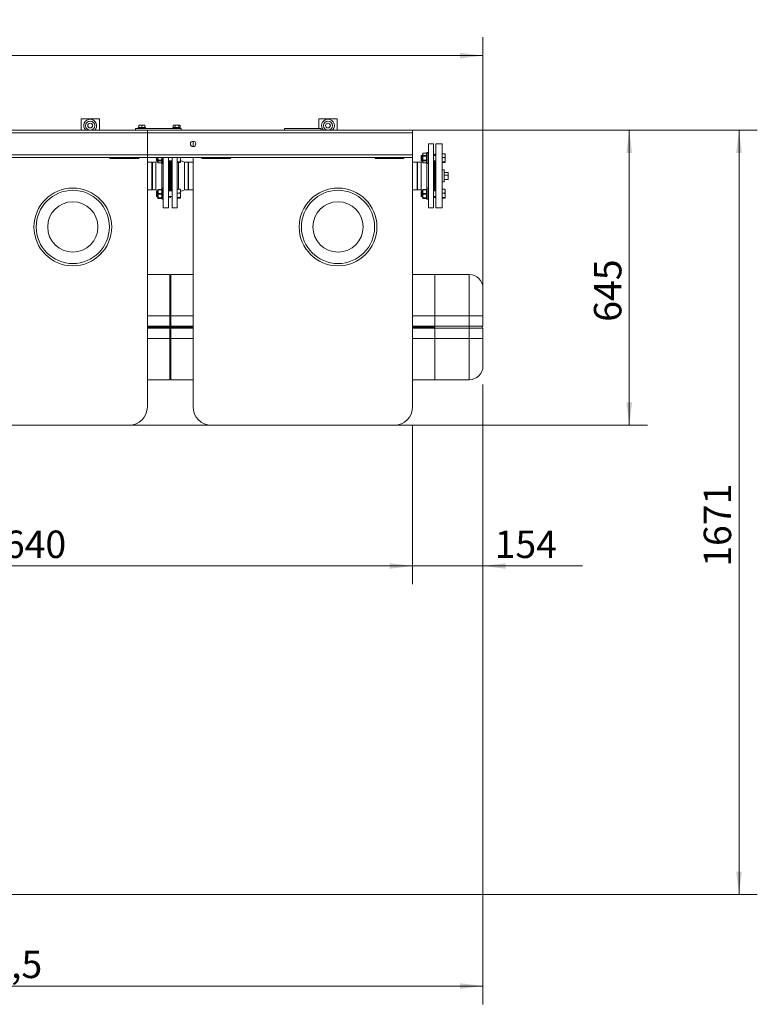
# Model space of a CAD drawing. Units: millimetres. Extents: x 30 to 360, y 31 to 258.
# Drawn here: x 129 to 210, y 31 to 139 of the extents above; entities that cross this region are included whole.
import ezdxf

# ---------------------------------------------------------------- set-up
doc = ezdxf.new("R2010")
doc.units = ezdxf.units.MM
doc.styles.add('SLDTEXTSTYLE2', font='TXT', dxfattribs={"width": 0.605})
doc.dimstyles.new('SLDDIMSTYLE0', dxfattribs={"dimtxt": 3, "dimasz": 2.5, "dimexe": 0, "dimexo": 0.0625, "dimgap": 0.75, "dimtad": 1, "dimlfac": 20, "dimrnd": 1e-09, "dimzin": 12, "dimdsep": 46, "dimtxsty": 'SLDTEXTSTYLE2', "dimsah": 1, "dimcen": 0.09, "dimadec": 0, "dimazin": 3, "dimtfac": 1, "dimtofl": 0, "dimtmove": 0, "dimatfit": 3, "dimfxl": 1, "dimfrac": 2, "dimtolj": 1, "dimtzin": 12, "dimarcsym": 0})
doc.dimstyles.new('SLDDIMSTYLE1', dxfattribs={"dimtxt": 3, "dimasz": 2.5, "dimexe": 0, "dimexo": 0.0625, "dimgap": 0.75, "dimtad": 1, "dimlfac": 20, "dimrnd": 1e-09, "dimzin": 12, "dimdsep": 46, "dimtxsty": 'SLDTEXTSTYLE2', "dimsah": 1, "dimcen": 0.09, "dimadec": 0, "dimazin": 3, "dimtfac": 1, "dimtmove": 0, "dimatfit": 0, "dimfxl": 1, "dimfrac": 2, "dimtolj": 1, "dimtzin": 12, "dimarcsym": 0})
doc.dimstyles.new('SLDDIMSTYLE2', dxfattribs={"dimtxt": 3, "dimasz": 2.5, "dimexe": 0, "dimexo": 0.0625, "dimgap": 0.75, "dimtad": 1, "dimdec": 1, "dimlfac": 20, "dimrnd": 1e-09, "dimzin": 12, "dimdsep": 46, "dimtxsty": 'SLDTEXTSTYLE2', "dimsah": 1, "dimcen": 0.09, "dimadec": 0, "dimazin": 3, "dimtfac": 1, "dimtofl": 0, "dimtmove": 0, "dimatfit": 3, "dimfxl": 1, "dimfrac": 2, "dimtolj": 1, "dimtzin": 12, "dimarcsym": 0})
doc.dimstyles.new('SLDDIMSTYLE4', dxfattribs={"dimtxt": 3, "dimasz": 2.5, "dimexe": 0, "dimexo": 0.0625, "dimgap": 0.75, "dimtad": 1, "dimdec": 0, "dimlfac": 20, "dimrnd": 1e-09, "dimzin": 12, "dimdsep": 46, "dimtxsty": 'SLDTEXTSTYLE2', "dimsah": 1, "dimcen": 0.09, "dimadec": 0, "dimazin": 3, "dimtfac": 1, "dimtofl": 0, "dimtmove": 0, "dimatfit": 3, "dimfxl": 1, "dimfrac": 2, "dimtolj": 1, "dimtzin": 12, "dimarcsym": 0})

# ---------------------------------------------------------------- blocks, each defined once
blk = doc.blocks.new('_D_10')
at = {"color": 7, "linetype": 'Continuous', "lineweight": 0}
for p, q in [((145.29, 126.51), (197.99, 126.51)), ((195.99, 126.51), (195.99, 94.26)), ((114.29, 94.26), (197.99, 94.26))]:
    blk.add_line(p, q, dxfattribs=at)
for points in [[(195.99, 126.51), (195.68, 124.01), (196.3, 124.01)], [(195.99, 94.26), (196.3, 96.76), (195.68, 96.76)]]:
    blk.add_solid(points, dxfattribs=at)
at = {"color": 7, "linetype": 'Continuous', "lineweight": 0, "insert": (192.13, 105.57, -36.19), "char_height": 3, "attachment_point": 1, "rotation": 90, "style": 'SLDTEXTSTYLE2'}
blk.add_mtext('645', dxfattribs=at)
blk = doc.blocks.new('_D_11')
at = {"color": 7, "linetype": 'Continuous', "lineweight": 0}
for p, q in [((179.99, 98.73), (179.99, 30.97)), ((73.97, 41.08), (73.97, 30.97)), ((73.97, 32.97), (179.99, 32.97))]:
    blk.add_line(p, q, dxfattribs=at)
for points in [[(73.97, 32.97), (76.47, 32.66), (76.47, 33.28)], [(179.99, 32.97), (177.49, 33.28), (177.49, 32.66)]]:
    blk.add_solid(points, dxfattribs=at)
at = {"color": 7, "linetype": 'Continuous', "lineweight": 0, "insert": (119.3, 36.84, -36.19), "char_height": 3, "attachment_point": 1, "style": 'SLDTEXTSTYLE2'}
blk.add_mtext('2120,5', dxfattribs=at)
blk = doc.blocks.new('_D_12')
at = {"color": 7, "linetype": 'Continuous', "lineweight": 0}
for p, q in [((57.34, 119.81), (57.34, 136.66)), ((179.99, 105.73), (179.99, 136.66)), ((179.99, 134.66), (57.34, 134.66))]:
    blk.add_line(p, q, dxfattribs=at)
for points in [[(57.34, 134.66), (59.84, 134.35), (59.84, 134.97)], [(179.99, 134.66), (177.49, 134.97), (177.49, 134.35)]]:
    blk.add_solid(points, dxfattribs=at)
at = {"color": 7, "linetype": 'Continuous', "lineweight": 0, "insert": (112.71, 138.53, -36.19), "char_height": 3, "attachment_point": 1, "style": 'SLDTEXTSTYLE2'}
blk.add_mtext('2453', dxfattribs=at)
blk = doc.blocks.new('_D_13')
at = {"color": 7, "linetype": 'Continuous', "lineweight": 0}
for p, q in [((90.29, 94.26), (90.29, 76.88)), ((172.29, 94.26), (172.29, 76.88)), ((90.29, 78.88), (172.29, 78.88))]:
    blk.add_line(p, q, dxfattribs=at)
for points in [[(90.29, 78.88), (92.79, 78.57), (92.79, 79.19)], [(172.29, 78.88), (169.79, 79.19), (169.79, 78.57)]]:
    blk.add_solid(points, dxfattribs=at)
at = {"color": 7, "linetype": 'Continuous', "lineweight": 0, "insert": (125.33, 82.75, -36.19), "char_height": 3, "attachment_point": 1, "style": 'SLDTEXTSTYLE2'}
blk.add_mtext('1640', dxfattribs=at)
blk = doc.blocks.new('_D_14')
at = {"color": 7, "linetype": 'Continuous', "lineweight": 0}
for p, q in [((179.99, 98.73), (179.99, 76.88)), ((172.29, 94.26), (172.29, 76.88)), ((172.29, 78.88), (167.29, 78.88)), ((179.99, 78.88), (172.29, 78.88)), ((179.99, 78.88), (190.89, 78.88))]:
    blk.add_line(p, q, dxfattribs=at)
for points in [[(172.29, 78.88), (169.79, 79.19), (169.79, 78.57)], [(179.99, 78.88), (182.49, 78.57), (182.49, 79.19)]]:
    blk.add_solid(points, dxfattribs=at)
at = {"color": 7, "linetype": 'Continuous', "lineweight": 0, "insert": (181.27, 82.75, -36.19), "char_height": 3, "attachment_point": 1, "style": 'SLDTEXTSTYLE2'}
blk.add_mtext('154', dxfattribs=at)
blk = doc.blocks.new('_D_15')
at = {"color": 7, "linetype": 'Continuous', "lineweight": 0}
for p, q in [((145.29, 126.51), (209.99, 126.51)), ((207.99, 126.51), (207.99, 42.98)), ((79.22, 42.98), (209.99, 42.98))]:
    blk.add_line(p, q, dxfattribs=at)
for points in [[(207.99, 126.51), (207.68, 124.01), (208.3, 124.01)], [(207.99, 42.98), (208.3, 45.48), (207.68, 45.48)]]:
    blk.add_solid(points, dxfattribs=at)
at = {"color": 7, "linetype": 'Continuous', "lineweight": 0, "insert": (204.13, 78.79, -36.19), "char_height": 3, "attachment_point": 1, "rotation": 90, "style": 'SLDTEXTSTYLE2'}
blk.add_mtext('1671', dxfattribs=at)

msp = doc.modelspace()

# ---------------------------------------------------------------- linework, layer by layer
at = {"color": 7, "linetype": 'Continuous', "lineweight": 15}
for p, q in [((136.04281, 127.75937), (136.04281, 126.50937)), ((138.04281, 127.75937), (136.04281, 127.75937)), ((138.04281, 126.50937), (138.04281, 127.75937)), ((142.36781, 127.02534), (142.53031, 127.05437)), ((142.36781, 127.05437), (142.53031, 127.05437)), ((142.36781, 126.81937), (142.36781, 127.02534)), ((142.85531, 127.05437), (142.53031, 127.05437)), ((142.69281, 127.02534), (142.85531, 127.05437)), ((142.69281, 126.81937), (142.69281, 127.02534)), ((143.01781, 127.05437), (142.85531, 127.05437)), ((143.01781, 126.81937), (143.01781, 127.02534)), ((146.12112, 127.02534), (146.23646, 127.05437)), ((146.14291, 127.03646), (146.12112, 127.02534)), ((146.12112, 126.81937), (146.12112, 127.02534)), ((146.16781, 127.05437), (146.14211, 127.03954)), ((146.16781, 127.05437), (146.23646, 127.05437)), ((146.53765, 127.05437), (146.23646, 127.05437)), ((146.35181, 127.02534), (146.53765, 127.05437)), ((146.35181, 126.81937), (146.35181, 127.02534)), ((146.79399, 127.05437), (146.53765, 127.05437)), ((146.7235, 126.81937), (146.7235, 127.02534)), ((146.81781, 127.05437), (146.79399, 127.05437)), ((146.8435, 127.03954), (146.81781, 127.05437)), ((146.86449, 126.81937), (146.86449, 127.02534)), ((162.04281, 127.75937), (162.04281, 126.70937)), ((164.04281, 127.75937), (162.04281, 127.75937)), ((164.04281, 126.50937), (164.04281, 127.75937)), ((90.29281, 126.50937), (141.99281, 126.50937)), ((90.29281, 126.20937), (143.29281, 126.20937)), ((146.99281, 126.70937), (141.99281, 126.70937)), ((141.99281, 126.50937), (141.99281, 126.70937)), ((146.99281, 126.50937), (141.99281, 126.50937)), ((142.29281, 126.78937), (142.29281, 126.70937)), ((142.29281, 126.78937), (143.09281, 126.78937)), ((142.36781, 126.81937), (142.36781, 126.78937)), ((142.53031, 126.81937), (142.36781, 126.81937)), ((142.69281, 126.81937), (142.53031, 126.81937)), ((142.85531, 126.81937), (142.69281, 126.81937)), ((143.01781, 126.81937), (142.85531, 126.81937)), ((143.01781, 126.78937), (143.01781, 126.81937)), ((143.09281, 126.70937), (143.09281, 126.78937)), ((143.29281, 126.20937), (143.29281, 126.50937)), ((143.29281, 123.80937), (143.29281, 126.20937)), ((143.29281, 126.20937), (172.29281, 126.20937)), ((146.09281, 126.78937), (146.09281, 126.70937)), ((146.09281, 126.78937), (146.89281, 126.78937)), ((146.23646, 126.81937), (146.12112, 126.81937)), ((146.16781, 126.81937), (146.16781, 126.78937)), ((146.35181, 126.81937), (146.23646, 126.81937)), ((146.53765, 126.81937), (146.35181, 126.81937)), ((146.7235, 126.81937), (146.53765, 126.81937)), ((146.79399, 126.81937), (146.7235, 126.81937)), ((146.86449, 126.81937), (146.79399, 126.81937)), ((146.81781, 126.78937), (146.81781, 126.81937)), ((146.89281, 126.70937), (146.89281, 126.78937)), ((146.99281, 126.50937), (146.99281, 126.70937)), ((146.99281, 126.50937), (158.29281, 126.50937)), ((158.29281, 126.70937), (158.29281, 126.50937)), ((158.29281, 126.70937), (162.29281, 126.70937)), ((158.29281, 126.50937), (162.29281, 126.50937)), ((162.29281, 126.70937), (162.29281, 126.50937)), ((162.29281, 126.50937), (172.29281, 126.50937)), ((172.29281, 126.20937), (172.29281, 126.50937)), ((172.29281, 123.80937), (172.29281, 126.20937)), ((148.29281, 125.30937), (148.29281, 124.70937)), ((174.58781, 125.00937), (174.03781, 125.00937)), ((174.03781, 125.00937), (174.03781, 118.00937)), ((174.58781, 125.00937), (174.58781, 118.00937)), ((175.53781, 125.00937), (174.83781, 125.00937)), ((174.83781, 118.00937), (174.83781, 125.00937)), ((175.53781, 118.00937), (175.53781, 125.00937)), ((90.29281, 123.80937), (143.29281, 123.80937)), ((143.29281, 123.50937), (143.29281, 123.80937)), ((143.29281, 123.80937), (172.29281, 123.80937)), ((172.29281, 123.50937), (172.29281, 123.80937)), ((173.28601, 123.75391), (173.23781, 123.70571)), ((173.36281, 123.75391), (173.28601, 123.75391)), ((173.28601, 123.75391), (173.28601, 123.33936)), ((173.43642, 123.98141), (173.36281, 123.85391)), ((173.36281, 123.05391), (173.36281, 123.85391)), ((173.78919, 123.98141), (173.43642, 123.98141)), ((173.43642, 123.98141), (173.43642, 123.97998)), ((173.78919, 123.97998), (173.43642, 123.97998)), ((173.86281, 123.85391), (173.78919, 123.98141)), ((173.78919, 123.97998), (173.78919, 123.98141)), ((173.98781, 124.05391), (173.86281, 124.05391)), ((173.86281, 124.05391), (173.86281, 122.85391)), ((173.98781, 124.05391), (173.98781, 122.85391)), ((174.03781, 123.75391), (173.98781, 123.75391)), ((174.83781, 123.75391), (174.58781, 123.75391)), ((174.68781, 123.75937), (174.63781, 123.75937)), ((174.78781, 123.88437), (174.68781, 123.88437)), ((174.68781, 123.88437), (174.68781, 123.75391)), ((174.78781, 123.88437), (174.78781, 123.75391)), ((175.53781, 123.93415), (175.82261, 123.93415)), ((175.86281, 123.72818), (175.86281, 123.90391)), ((90.29281, 123.50937), (143.29281, 123.50937)), ((139.19281, 123.40937), (139.19281, 123.50937)), ((139.19281, 123.40937), (139.54281, 123.40937)), ((139.54281, 123.40937), (139.54281, 123.50937)), ((139.54281, 123.40937), (141.99281, 123.40937)), ((141.99281, 123.40937), (141.99281, 123.50937)), ((141.99281, 123.40937), (142.34281, 123.40937)), ((142.34281, 123.40937), (142.34281, 123.50937)), ((143.29281, 123.50937), (172.29281, 123.50937)), ((143.29281, 123.50937), (143.29281, 96.25937)), ((143.78781, 123.01687), (143.29281, 123.01687)), ((143.78781, 120.00187), (143.78781, 123.01687)), ((144.23781, 123.01687), (143.83781, 123.01687)), ((143.83781, 123.01687), (143.83781, 120.00187)), ((144.41281, 123.09726), (144.23781, 123.01687)), ((144.23781, 123.01687), (144.23781, 120.00187)), ((144.28781, 123.50937), (144.28781, 123.35776)), ((144.28781, 123.35776), (144.28781, 123.20211)), ((144.28781, 123.20211), (144.33601, 123.15391)), ((144.33601, 123.50937), (144.33601, 123.33936)), ((144.33601, 123.33936), (144.33601, 123.15391)), ((144.33601, 123.15391), (144.41281, 123.15391)), ((144.41281, 123.05391), (144.41281, 123.50937)), ((144.41281, 123.05391), (144.48642, 122.92641)), ((144.48642, 123.2245), (144.48642, 123.15726)), ((144.48642, 123.2245), (144.83919, 123.2245)), ((144.83919, 123.15726), (144.48642, 123.15726)), ((144.48642, 122.92784), (144.48642, 122.92641)), ((144.48642, 122.92784), (144.83919, 122.92784)), ((144.48642, 122.92641), (144.83919, 122.92641)), ((144.83919, 123.15726), (144.83919, 123.2245)), ((144.83919, 122.92641), (144.91281, 123.05391)), ((144.83919, 122.92641), (144.83919, 122.92784)), ((144.91281, 123.50937), (144.91281, 122.85391)), ((144.91281, 122.85391), (145.03781, 122.85391)), ((145.03781, 123.50937), (145.03781, 118.00937)), ((145.58781, 123.50937), (145.58781, 118.00937)), ((145.58781, 123.15391), (145.98781, 123.15391)), ((145.73781, 123.15391), (145.73781, 119.86483)), ((145.83781, 123.15391), (145.83781, 119.86483)), ((145.98781, 118.00937), (145.98781, 123.50937)), ((146.53781, 118.00937), (146.53781, 123.50937)), ((146.53781, 123.04196), (146.87261, 123.04196)), ((146.53781, 122.97367), (146.87261, 122.97367)), ((146.91281, 123.28208), (146.91281, 123.50937)), ((146.91281, 123.28208), (146.91281, 123.00782)), ((147.33781, 123.01687), (146.91281, 123.2121)), ((147.73781, 123.01687), (147.33781, 123.01687)), ((147.33781, 120.00187), (147.33781, 123.01687)), ((147.73781, 120.00187), (147.73781, 123.01687)), ((148.29281, 123.01687), (147.78781, 123.01687)), ((147.78781, 123.01687), (147.78781, 121.50937)), ((148.29281, 123.50937), (148.29281, 96.25937)), ((149.24281, 123.40937), (149.24281, 123.50937)), ((149.24281, 123.40937), (149.59281, 123.40937)), ((149.59281, 123.40937), (149.59281, 123.50937)), ((149.59281, 123.40937), (152.04281, 123.40937)), ((152.04281, 123.40937), (152.04281, 123.50937)), ((152.04281, 123.40937), (152.39281, 123.40937)), ((152.39281, 123.40937), (152.39281, 123.50937)), ((168.19281, 123.40937), (168.19281, 123.50937)), ((168.19281, 123.40937), (168.54281, 123.40937)), ((168.54281, 123.40937), (168.54281, 123.50937)), ((168.54281, 123.40937), (170.99281, 123.40937)), ((170.99281, 123.40937), (170.99281, 123.50937)), ((170.99281, 123.40937), (171.34281, 123.40937)), ((171.34281, 123.40937), (171.34281, 123.50937)), ((172.29281, 123.50937), (172.29281, 96.25937)), ((172.78781, 123.01687), (172.29281, 123.01687)), ((172.78781, 123.01687), (172.78781, 121.50937)), ((173.23781, 123.01687), (172.83781, 123.01687)), ((172.83781, 123.01687), (172.83781, 120.00187)), ((173.23781, 123.70571), (173.23781, 123.35776)), ((173.23781, 123.35776), (173.23781, 123.20211)), ((173.23781, 123.20211), (173.28601, 123.15391)), ((173.36281, 123.07429), (173.23781, 123.01687)), ((173.23781, 123.01687), (173.23781, 120.00187)), ((173.28601, 123.33936), (173.28601, 123.15391)), ((173.28601, 123.15391), (173.36281, 123.15391)), ((173.36281, 123.05391), (173.43642, 122.92641)), ((173.43642, 123.75057), (173.43642, 123.68333)), ((173.43642, 123.75057), (173.78919, 123.75057)), ((173.78919, 123.68333), (173.43642, 123.68333)), ((173.43642, 123.2245), (173.43642, 123.15726)), ((173.43642, 123.2245), (173.78919, 123.2245)), ((173.78919, 123.15726), (173.43642, 123.15726)), ((173.43642, 122.92784), (173.43642, 122.92641)), ((173.43642, 122.92784), (173.78919, 122.92784)), ((173.43642, 122.92641), (173.78919, 122.92641)), ((173.78919, 123.68333), (173.78919, 123.75057)), ((173.78919, 123.15726), (173.78919, 123.2245)), ((173.78919, 122.92641), (173.86281, 123.05391)), ((173.78919, 122.92641), (173.78919, 122.92784)), ((173.86281, 122.85391), (173.98781, 122.85391)), ((173.98781, 123.15391), (174.03781, 123.15391)), ((174.58781, 123.15391), (174.83781, 123.15391)), ((174.68781, 123.15391), (174.68781, 119.86483)), ((174.78781, 123.15391), (174.78781, 119.86483)), ((175.53781, 123.5222), (175.82261, 123.5222)), ((175.53781, 123.04196), (175.82261, 123.04196)), ((175.53781, 122.97367), (175.82261, 122.97367)), ((175.86281, 123.28208), (175.86281, 123.72818)), ((175.86281, 123.28208), (175.86281, 123.00782)), ((175.75281, 122.16687), (175.53781, 122.16687)), ((175.75281, 122.16687), (175.75281, 121.62877)), ((176.17781, 121.88834), (175.75281, 121.88834)), ((175.75281, 121.62877), (175.75281, 120.85187)), ((176.17781, 121.57935), (176.17781, 121.88834)), ((147.78781, 121.50937), (147.78781, 120.00187)), ((172.78781, 121.50937), (172.78781, 120.00187)), ((175.53781, 120.85187), (175.75281, 120.85187)), ((176.17781, 121.57935), (175.75281, 121.57935)), ((176.17781, 121.1304), (175.75281, 121.1304)), ((176.17781, 121.1304), (176.17781, 121.57935)), ((143.29281, 120.00187), (143.78781, 120.00187)), ((143.83781, 120.00187), (144.23781, 120.00187)), ((144.23781, 120.00187), (144.41281, 119.92148)), ((144.33601, 119.86483), (144.28781, 119.81663)), ((144.28781, 119.81663), (144.28781, 119.46868)), ((144.28781, 119.46868), (144.28781, 119.31303)), ((144.41281, 119.86483), (144.33601, 119.86483)), ((144.33601, 119.86483), (144.33601, 119.45027)), ((144.33601, 119.45027), (144.33601, 119.26483)), ((144.45611, 120.03983), (144.41281, 119.96483)), ((144.41281, 119.16483), (144.41281, 119.96483)), ((144.48642, 120.03983), (144.48642, 120.001)), ((144.48642, 120.03983), (144.83919, 120.03983)), ((144.83919, 120.001), (144.48642, 120.001)), ((144.48642, 119.60365), (144.48642, 119.526)), ((144.48642, 119.60365), (144.83919, 119.60365)), ((144.83919, 119.526), (144.48642, 119.526)), ((144.83919, 120.001), (144.83919, 120.03983)), ((144.83919, 119.526), (144.83919, 119.60365)), ((144.91281, 119.96483), (144.8695, 120.03983)), ((145.03781, 120.16483), (144.91281, 120.16483)), ((144.91281, 120.16483), (144.91281, 118.96483)), ((145.98781, 119.86483), (145.58781, 119.86483)), ((146.53781, 120.04507), (146.87261, 120.04507)), ((146.53781, 119.63311), (146.87261, 119.63311)), ((146.91281, 119.83909), (146.91281, 120.01483)), ((146.91281, 119.80663), (147.33781, 120.00187)), ((146.91281, 119.39299), (146.91281, 119.83909)), ((147.33781, 120.00187), (147.73781, 120.00187)), ((147.78781, 120.00187), (148.29281, 120.00187)), ((172.29281, 120.00187), (172.78781, 120.00187)), ((172.83781, 120.00187), (173.23781, 120.00187)), ((173.23781, 120.00187), (173.36281, 119.94445)), ((173.28601, 119.86483), (173.23781, 119.81663)), ((173.23781, 119.81663), (173.23781, 119.46868)), ((173.23781, 119.46868), (173.23781, 119.31303)), ((173.36281, 119.86483), (173.28601, 119.86483)), ((173.28601, 119.86483), (173.28601, 119.45027)), ((173.28601, 119.45027), (173.28601, 119.26483)), ((173.40611, 120.03983), (173.36281, 119.96483)), ((173.36281, 119.16483), (173.36281, 119.96483)), ((173.43642, 120.03983), (173.43642, 120.001)), ((173.43642, 120.03983), (173.78919, 120.03983)), ((173.78919, 120.001), (173.43642, 120.001)), ((173.43642, 119.60365), (173.43642, 119.526)), ((173.43642, 119.60365), (173.78919, 119.60365)), ((173.78919, 119.526), (173.43642, 119.526)), ((173.78919, 120.001), (173.78919, 120.03983)), ((173.78919, 119.526), (173.78919, 119.60365)), ((173.86281, 119.96483), (173.8195, 120.03983)), ((173.98781, 120.16483), (173.86281, 120.16483)), ((173.86281, 120.16483), (173.86281, 118.96483)), ((173.98781, 120.16483), (173.98781, 118.96483)), ((174.03781, 119.86483), (173.98781, 119.86483)), ((174.83781, 119.86483), (174.58781, 119.86483)), ((175.53781, 120.04507), (175.82261, 120.04507)), ((175.53781, 119.63311), (175.82261, 119.63311)), ((175.86281, 119.83909), (175.86281, 120.01483)), ((175.86281, 119.39299), (175.86281, 119.83909)), ((132.2753, 118.74558), (132.25133, 118.6877)), ((132.25133, 118.6877), (132.26061, 118.71012)), ((144.28781, 119.31303), (144.33601, 119.26483)), ((144.33601, 119.26483), (144.41281, 119.26483)), ((144.41281, 119.16483), (144.45611, 119.08983)), ((144.45611, 119.08983), (144.48642, 119.03733)), ((144.46975, 119.08983), (144.48642, 119.03876)), ((144.48642, 119.12865), (144.48642, 119.08983)), ((144.48642, 119.12865), (144.83919, 119.12865)), ((144.83919, 119.08983), (144.48642, 119.08983)), ((144.48642, 119.03876), (144.48642, 119.03733)), ((144.48642, 119.03876), (144.83919, 119.03876)), ((144.48642, 119.03733), (144.83919, 119.03733)), ((144.83919, 119.08983), (144.83919, 119.12865)), ((144.83919, 119.03876), (144.8584, 119.09139)), ((144.83919, 119.03733), (144.8695, 119.08983)), ((144.83919, 119.03733), (144.83919, 119.03876)), ((144.8695, 119.08983), (144.91281, 119.16483)), ((144.91281, 118.96483), (145.03781, 118.96483)), ((145.58781, 119.26483), (145.98781, 119.26483)), ((145.63781, 119.25937), (145.73781, 119.25937)), ((145.73781, 119.26483), (145.73781, 119.13437)), ((145.73781, 119.13437), (145.83781, 119.13437)), ((145.83781, 119.26483), (145.83781, 119.13437)), ((145.83781, 119.25937), (145.93781, 119.25937)), ((146.53781, 119.15287), (146.87261, 119.15287)), ((146.53781, 119.08458), (146.87261, 119.08458)), ((146.91281, 119.39299), (146.91281, 119.11873)), ((161.2753, 118.74558), (161.25133, 118.6877)), ((161.25133, 118.6877), (161.26061, 118.71012)), ((173.23781, 119.31303), (173.28601, 119.26483)), ((173.28601, 119.26483), (173.36281, 119.26483)), ((173.36281, 119.16483), (173.40611, 119.08983)), ((173.40611, 119.08983), (173.43642, 119.03733)), ((173.41975, 119.08983), (173.43642, 119.03876)), ((173.43642, 119.12865), (173.43642, 119.08983)), ((173.43642, 119.12865), (173.78919, 119.12865)), ((173.78919, 119.08983), (173.43642, 119.08983)), ((173.43642, 119.03876), (173.43642, 119.03733)), ((173.43642, 119.03876), (173.78919, 119.03876)), ((173.43642, 119.03733), (173.78919, 119.03733)), ((173.78919, 119.08983), (173.78919, 119.12865)), ((173.78919, 119.03876), (173.8084, 119.09139)), ((173.78919, 119.03733), (173.8195, 119.08983)), ((173.78919, 119.03733), (173.78919, 119.03876)), ((173.8195, 119.08983), (173.86281, 119.16483)), ((173.86281, 118.96483), (173.98781, 118.96483)), ((173.98781, 119.26483), (174.03781, 119.26483)), ((174.58781, 119.26483), (174.83781, 119.26483)), ((174.63781, 119.25937), (174.68781, 119.25937)), ((174.68781, 119.26483), (174.68781, 119.13437)), ((174.68781, 119.13437), (174.78781, 119.13437)), ((174.78781, 119.26483), (174.78781, 119.13437)), ((175.53781, 119.15287), (175.82261, 119.15287)), ((175.53781, 119.08458), (175.82261, 119.08458)), ((175.86281, 119.39299), (175.86281, 119.11873)), ((131.69707, 117.95937), (131.68688, 117.95937)), ((131.69707, 117.95937), (131.68688, 117.95937)), ((138.41781, 118.21575), (138.41781, 118.24826)), ((145.03781, 118.00937), (145.58781, 118.00937)), ((145.98781, 118.00937), (146.53781, 118.00937)), ((160.69707, 117.95937), (160.68688, 117.95937)), ((160.69707, 117.95937), (160.68688, 117.95937)), ((167.41781, 118.21575), (167.41781, 118.24826)), ((174.03781, 118.00937), (174.58781, 118.00937)), ((174.83781, 118.00937), (175.53781, 118.00937)), ((131.17547, 116.5853), (131.20454, 116.5858)), ((131.17547, 116.5853), (131.20454, 116.5858)), ((160.17547, 116.5853), (160.20454, 116.5858)), ((160.17547, 116.5853), (160.20454, 116.5858)), ((145.74281, 110.73437), (143.29281, 110.73437)), ((145.74281, 110.73437), (145.74281, 110.30937)), ((145.74281, 110.73437), (145.74281, 106.23437)), ((145.84281, 106.23437), (145.84281, 110.73437)), ((148.29281, 110.73437), (145.84281, 110.73437)), ((174.74281, 110.73437), (172.29281, 110.73437)), ((174.74281, 110.73437), (174.74281, 106.23437)), ((178.49281, 110.73437), (174.74281, 110.73437)), ((178.49281, 106.23437), (178.49281, 110.73437)), ((145.74281, 108.75937), (145.84281, 108.75937)), ((179.99281, 109.23437), (179.99281, 106.23437)), ((145.74281, 108.40198), (145.83288, 108.45398)), ((145.83288, 107.41475), (145.74281, 107.46676)), ((145.74281, 106.23437), (145.74281, 105.08437)), ((145.84281, 106.23437), (145.84281, 105.08437)), ((174.74281, 106.23437), (174.74281, 105.08437)), ((178.49281, 106.23437), (174.74281, 106.23437)), ((178.49281, 106.23437), (179.99281, 106.23437)), ((178.49281, 105.08437), (178.49281, 106.23437)), ((179.99281, 106.23437), (179.99281, 105.08437)), ((145.74281, 105.08437), (143.29281, 105.08437)), ((145.74281, 104.98437), (143.29281, 104.98437)), ((143.29281, 104.88437), (145.74281, 104.88437)), ((145.74281, 105.08437), (145.74281, 104.98437)), ((145.74281, 104.98437), (145.74281, 104.88437)), ((145.74281, 103.73437), (145.74281, 104.88437)), ((148.29281, 105.08437), (145.84281, 105.08437)), ((145.84281, 104.98437), (145.84281, 105.08437)), ((148.29281, 104.98437), (145.84281, 104.98437)), ((145.84281, 104.88437), (145.84281, 104.98437)), ((145.84281, 104.88437), (148.29281, 104.88437)), ((145.84281, 103.73437), (145.84281, 104.88437)), ((174.74281, 105.08437), (172.29281, 105.08437)), ((174.74281, 104.98437), (172.29281, 104.98437)), ((172.29281, 104.88437), (174.74281, 104.88437)), ((174.74281, 105.08437), (174.74281, 104.98437)), ((178.49281, 105.08437), (174.74281, 105.08437)), ((174.74281, 104.88437), (174.74281, 105.08437)), ((174.74281, 104.98437), (174.74281, 104.88437)), ((174.74281, 103.73437), (174.74281, 104.88437)), ((178.49281, 104.88437), (174.74281, 104.88437)), ((179.99281, 105.08437), (178.49281, 105.08437)), ((178.49281, 104.88437), (178.49281, 105.08437)), ((178.49281, 103.73437), (178.49281, 104.88437)), ((179.99281, 104.88437), (178.49281, 104.88437)), ((179.89281, 104.88437), (179.89281, 105.08437)), ((179.99281, 104.88437), (179.99281, 103.73437)), ((145.74281, 103.73437), (145.74281, 99.23437)), ((145.84281, 99.23437), (145.84281, 103.73437)), ((174.74281, 103.73437), (174.74281, 99.23437)), ((178.49281, 103.73437), (174.74281, 103.73437)), ((178.49281, 99.23437), (178.49281, 103.73437)), ((179.99281, 103.73437), (178.49281, 103.73437)), ((179.99281, 103.73437), (179.99281, 100.73437)), ((145.74281, 102.50198), (145.83288, 102.55398)), ((145.83288, 101.51475), (145.74281, 101.56676)), ((145.84281, 101.20937), (145.74281, 101.20937)), ((143.29281, 99.23437), (145.74281, 99.23437)), ((145.84281, 99.23437), (148.29281, 99.23437)), ((172.29281, 99.23437), (174.74281, 99.23437)), ((178.49281, 99.23437), (174.74281, 99.23437)), ((141.29281, 94.25937), (121.29281, 94.25937)), ((170.29281, 94.25937), (150.29281, 94.25937))]:
    msp.add_line(p, q, dxfattribs=at)
at = {"color": 8, "linetype": 'Continuous', "lineweight": 15}
for p, q in [((174.63781, 123.75937), (174.63781, 123.75391)), ((144.86304, 122.96771), (144.86304, 120.03582)), ((145.63781, 123.15391), (145.63781, 119.86483)), ((145.93781, 119.86483), (145.93781, 123.15391)), ((146.71257, 120.04507), (146.71257, 122.97367)), ((173.86304, 122.85391), (173.86304, 120.16483)), ((174.63781, 123.15391), (174.63781, 119.86483)), ((145.63781, 119.26483), (145.63781, 119.25937)), ((145.93781, 119.25937), (145.93781, 119.26483)), ((174.63781, 119.26483), (174.63781, 119.25937)), ((145.84281, 108.74937), (145.74281, 108.74937)), ((145.74281, 107.11028), (145.84281, 107.11028)), ((145.84281, 107.03495), (145.74281, 107.03495)), ((145.74281, 106.23437), (143.29281, 106.23437)), ((148.29281, 106.23437), (145.84281, 106.23437)), ((174.74281, 106.23437), (172.29281, 106.23437)), ((143.29281, 103.73437), (145.74281, 103.73437)), ((145.84281, 103.73437), (148.29281, 103.73437)), ((172.29281, 103.73437), (174.74281, 103.73437)), ((145.74281, 102.93379), (145.84281, 102.93379)), ((145.84281, 102.85846), (145.74281, 102.85846)), ((145.74281, 101.21937), (145.84281, 101.21937))]:
    msp.add_line(p, q, dxfattribs=at)
at = {"color": 7, "linetype": 'Continuous', "lineweight": 15, "flags": 128}
for points in [[(145.74281, 108.22053), (145.81404, 108.23378), (145.84281, 108.2342)], [(145.74281, 108.16758), (145.78201, 108.17914), (145.84281, 108.18417)], [(145.84281, 107.68457), (145.78201, 107.6896), (145.74281, 107.70116)], [(145.84281, 107.63453), (145.81404, 107.63496), (145.74281, 107.64821)], [(145.74281, 102.32053), (145.77666, 102.32906), (145.84281, 102.3342)], [(145.84281, 101.73453), (145.77666, 101.73968), (145.74281, 101.74821)]]:
    msp.add_lwpolyline(points, dxfattribs=at)
at = {"color": 7, "linetype": 'Continuous', "lineweight": 15}
for centre, radius in [((137.04281, 127.00937), 0.5), ((137.04281, 127.00937), 0.2625), ((137.04281, 127.00937), 0.255), ((163.04281, 127.00937), 0.5), ((163.04281, 127.00937), 0.2625), ((163.04281, 127.00937), 0.255), ((148.29281, 125.00937), 0.3), ((135.14281, 115.93437), 4.25), ((135.14281, 115.93437), 4), ((164.14281, 115.93437), 4.25), ((164.14281, 115.93437), 4), ((135.14281, 115.93437), 2.75), ((164.14281, 115.93437), 2.75)]:
    msp.add_circle(centre, radius, dxfattribs=at)
for centre, radius, start, end in [((137.04281, 127.00937), 0.7, 19.775259, 225.5846914), ((137.04281, 127.00937), 0.7, 314.4153086, 19.775259), ((163.04281, 127.00937), 0.7, 35.9969448, 225.5846914), ((163.04281, 127.00937), 0.7, 314.4153086, 35.9969448), ((174.63781, 123.80937), 0.05, 180, 270), ((145.63781, 119.20937), 0.05, 90, 180), ((145.93781, 119.20937), 0.05, 0, 90), ((174.63781, 119.20937), 0.05, 90, 180), ((178.49281, 109.23437), 1.5, 360, 90), ((145.83288, 107.93437), 0.45, 88.7355779, 101.5460632), ((145.83288, 107.93437), 0.45, 258.4539368, 271.2644221), ((145.83288, 102.03437), 0.45, 88.7355779, 101.5460632), ((145.83288, 102.03437), 0.25, 87.7236261, 111.117407), ((145.83288, 102.03437), 0.25, 248.882593, 272.2763739), ((145.83288, 102.03437), 0.45, 258.4539368, 271.2644221), ((178.49281, 100.73437), 1.5, 270, 0), ((141.29281, 96.25937), 2, 270, 0), ((150.29281, 96.25937), 2, 180, 270), ((170.29281, 96.25937), 2, 270, 0)]:
    msp.add_arc(centre, radius, start, end, dxfattribs=at)
for points, knots in [([(142.36781, 127.05437), (142.36781, 127.05402), (142.36781, 127.05258), (142.36781, 127.03709), (142.36781, 127.02534)], [0, 0, 0, 0, 0.241851417, 1, 1, 1, 1]), ([(142.53031, 127.05437), (142.53416, 127.05434), (142.58903, 127.05393), (142.64281, 127.03911), (142.69281, 127.02534)], [0, 0, 0, 0, 0.070214766, 1, 1, 1, 1]), ([(142.85531, 127.05437), (142.85916, 127.05434), (142.91403, 127.05393), (142.96781, 127.03911), (143.01781, 127.02534)], [0, 0, 0, 0, 0.0702147664, 1, 1, 1, 1]), ([(143.01781, 127.02534), (143.01781, 127.03709), (143.01781, 127.05258), (143.01781, 127.05402), (143.01781, 127.05437)], [0, 0, 0, 0, 0.758148583, 1, 1, 1, 1]), ([(146.23646, 127.05437), (146.2392, 127.05434), (146.27815, 127.05393), (146.31632, 127.03911), (146.35181, 127.02534)], [0, 0, 0, 0, 0.070214766, 1, 1, 1, 1]), ([(146.53765, 127.05437), (146.54206, 127.05434), (146.60482, 127.05393), (146.66631, 127.03911), (146.7235, 127.02534)], [0, 0, 0, 0, 0.070214766, 1, 1, 1, 1]), ([(146.7235, 127.02534), (146.74112, 127.03709), (146.76437, 127.05258), (146.78822, 127.05402), (146.79399, 127.05437)], [0, 0, 0, 0, 0.758148583, 1, 1, 1, 1]), ([(146.79399, 127.05437), (146.81252, 127.05082), (146.83639, 127.04626), (146.85936, 127.02917), (146.86449, 127.02534)], [0, 0, 0, 0, 0.776286725, 1, 1, 1, 1]), ([(173.43642, 123.97998), (173.42649, 123.95688), (173.4064, 123.91012), (173.40276, 123.83218), (173.42448, 123.77951), (173.43642, 123.75057)], [0, 0, 0, 0, 0.305612483, 0.618446155, 1, 1, 1, 1]), ([(173.78919, 123.75057), (173.79912, 123.77367), (173.81921, 123.82043), (173.82285, 123.89837), (173.80113, 123.95104), (173.78919, 123.97998)], [0, 0, 0, 0, 0.305612483, 0.618446155, 1, 1, 1, 1]), ([(175.82261, 123.93415), (175.83385, 123.9007), (175.85652, 123.83319), (175.8607, 123.76339), (175.86281, 123.72818)], [0, 0, 0, 0, 0.495457963, 1, 1, 1, 1]), ([(175.86281, 123.90001), (175.86276, 123.90082), (175.86239, 123.90695), (175.85362, 123.9185), (175.83301, 123.92891), (175.82261, 123.93415)], [0, 0, 0, 0, 0.070090032, 0.530784434, 1, 1, 1, 1]), ([(144.45938, 123.50937), (144.45845, 123.50211), (144.45162, 123.44896), (144.45934, 123.35222), (144.47767, 123.26576), (144.48642, 123.2245)], [0, 0, 0, 0, 0.076369486, 0.559196656, 1, 1, 1, 1]), ([(144.48642, 123.15726), (144.47649, 123.13415), (144.4564, 123.08739), (144.45276, 123.00946), (144.47448, 122.95679), (144.48642, 122.92784)], [0, 0, 0, 0, 0.305612483, 0.618446155, 1, 1, 1, 1]), ([(144.83919, 123.2245), (144.84794, 123.26576), (144.86604, 123.35109), (144.87388, 123.44778), (144.86708, 123.50095), (144.866, 123.50937)], [0, 0, 0, 0, 0.440760678, 0.91142941, 1, 1, 1, 1]), ([(144.83919, 122.92784), (144.84912, 122.95095), (144.86921, 122.99771), (144.87285, 123.07564), (144.85113, 123.12832), (144.83919, 123.15726)], [0, 0, 0, 0, 0.305612483, 0.618446155, 1, 1, 1, 1]), ([(146.91281, 123.28208), (146.9124, 123.26418), (146.91059, 123.18294), (146.88925, 123.10372), (146.87261, 123.04196)], [0, 0, 0, 0, 0.220363924, 1, 1, 1, 1]), ([(146.87261, 123.04196), (146.88385, 123.03641), (146.90652, 123.02522), (146.9107, 123.01365), (146.91281, 123.00782)], [0, 0, 0, 0, 0.495457963, 1, 1, 1, 1]), ([(146.91281, 123.00782), (146.91276, 123.00701), (146.91239, 123.00088), (146.90362, 122.98932), (146.88301, 122.97892), (146.87261, 122.97367)], [0, 0, 0, 0, 0.070090032, 0.530784434, 1, 1, 1, 1]), ([(146.87632, 123.50937), (146.87965, 123.49828), (146.90185, 123.42434), (146.90777, 123.34745), (146.91281, 123.28208)], [0, 0, 0, 0, 0.149954573, 1, 1, 1, 1]), ([(173.43642, 123.15726), (173.42649, 123.13415), (173.4064, 123.08739), (173.40276, 123.00946), (173.42448, 122.95679), (173.43642, 122.92784)], [0, 0, 0, 0, 0.305612483, 0.618446155, 1, 1, 1, 1]), ([(173.43642, 123.68333), (173.43162, 123.66293), (173.41651, 123.59861), (173.40315, 123.48663), (173.4083, 123.35233), (173.42733, 123.2658), (173.43642, 123.2245)], [0, 0, 0, 0, 0.135536268, 0.427486073, 0.726767306, 1, 1, 1, 1]), ([(173.78919, 123.2245), (173.79828, 123.2658), (173.81706, 123.3512), (173.82251, 123.48544), (173.80937, 123.59748), (173.79399, 123.66293), (173.78919, 123.68333)], [0, 0, 0, 0, 0.273232052, 0.565004412, 0.86446405, 1, 1, 1, 1]), ([(173.78919, 122.92784), (173.79912, 122.95095), (173.81921, 122.99771), (173.82285, 123.07564), (173.80113, 123.12832), (173.78919, 123.15726)], [0, 0, 0, 0, 0.305612483, 0.618446155, 1, 1, 1, 1]), ([(175.86281, 123.72818), (175.86276, 123.7233), (175.86239, 123.68632), (175.85362, 123.61661), (175.83301, 123.55386), (175.82261, 123.5222)], [0, 0, 0, 0, 0.070090032, 0.530784434, 1, 1, 1, 1]), ([(175.82261, 123.5222), (175.82728, 123.50685), (175.85103, 123.4287), (175.85756, 123.34741), (175.86281, 123.28208)], [0, 0, 0, 0, 0.196352702, 1, 1, 1, 1]), ([(175.86281, 123.28208), (175.8624, 123.26418), (175.86059, 123.18294), (175.83925, 123.10372), (175.82261, 123.04196)], [0, 0, 0, 0, 0.220363924, 1, 1, 1, 1]), ([(175.82261, 123.04196), (175.83385, 123.03641), (175.85652, 123.02522), (175.8607, 123.01365), (175.86281, 123.00782)], [0, 0, 0, 0, 0.495457963, 1, 1, 1, 1]), ([(175.86281, 123.00782), (175.86276, 123.00701), (175.86239, 123.00088), (175.85362, 122.98932), (175.83301, 122.97892), (175.82261, 122.97367)], [0, 0, 0, 0, 0.070090032, 0.530784434, 1, 1, 1, 1]), ([(144.48642, 120.001), (144.47649, 119.96098), (144.4564, 119.87999), (144.45276, 119.74501), (144.47448, 119.65378), (144.48642, 119.60365)], [0, 0, 0, 0, 0.305612483, 0.618446155, 1, 1, 1, 1]), ([(144.48642, 119.526), (144.47649, 119.48598), (144.4564, 119.40499), (144.45276, 119.27001), (144.47448, 119.17878), (144.48642, 119.12865)], [0, 0, 0, 0, 0.3056124827, 0.6184461552, 1, 1, 1, 1]), ([(144.45801, 120.03983), (144.45743, 120.03983), (144.45417, 120.03983), (144.4667, 120.03983), (144.48173, 120.03983), (144.48642, 120.03983)], [0, 0, 0, 0, 0.129604824, 0.728802222, 1, 1, 1, 1]), ([(144.83919, 120.03983), (144.84388, 120.03983), (144.85865, 120.03983), (144.87125, 120.03983), (144.86802, 120.03983), (144.86738, 120.03983)], [0, 0, 0, 0, 0.271187537, 0.855334864, 1, 1, 1, 1]), ([(144.83919, 119.60365), (144.84912, 119.64367), (144.86921, 119.72466), (144.87285, 119.85964), (144.85113, 119.95087), (144.83919, 120.001)], [0, 0, 0, 0, 0.305612483, 0.618446155, 1, 1, 1, 1]), ([(144.83919, 119.12865), (144.84912, 119.16867), (144.86921, 119.24966), (144.87285, 119.38464), (144.85113, 119.47587), (144.83919, 119.526)], [0, 0, 0, 0, 0.305612483, 0.618446155, 1, 1, 1, 1]), ([(146.87261, 120.04507), (146.88385, 120.01162), (146.90652, 119.9441), (146.9107, 119.8743), (146.91281, 119.83909)], [0, 0, 0, 0, 0.495457963, 1, 1, 1, 1]), ([(146.91281, 120.01092), (146.91276, 120.01173), (146.91239, 120.01786), (146.90362, 120.02942), (146.88301, 120.03982), (146.87261, 120.04507)], [0, 0, 0, 0, 0.070090032, 0.530784434, 1, 1, 1, 1]), ([(146.91281, 119.83909), (146.91276, 119.83421), (146.91239, 119.79723), (146.90362, 119.72752), (146.88301, 119.66478), (146.87261, 119.63311)], [0, 0, 0, 0, 0.070090032, 0.530784434, 1, 1, 1, 1]), ([(146.87261, 119.63311), (146.87728, 119.61777), (146.90103, 119.53961), (146.90756, 119.45832), (146.91281, 119.39299)], [0, 0, 0, 0, 0.196352702, 1, 1, 1, 1]), ([(173.43642, 120.001), (173.42649, 119.96098), (173.4064, 119.87999), (173.40276, 119.74501), (173.42448, 119.65378), (173.43642, 119.60365)], [0, 0, 0, 0, 0.305612483, 0.618446155, 1, 1, 1, 1]), ([(173.43642, 119.526), (173.42649, 119.48598), (173.4064, 119.40499), (173.40276, 119.27001), (173.42448, 119.17878), (173.43642, 119.12865)], [0, 0, 0, 0, 0.305612483, 0.618446155, 1, 1, 1, 1]), ([(173.40801, 120.03983), (173.40743, 120.03983), (173.40417, 120.03983), (173.4167, 120.03983), (173.43173, 120.03983), (173.43642, 120.03983)], [0, 0, 0, 0, 0.129604824, 0.728802222, 1, 1, 1, 1]), ([(173.78919, 120.03983), (173.79388, 120.03983), (173.80865, 120.03983), (173.82125, 120.03983), (173.81802, 120.03983), (173.81738, 120.03983)], [0, 0, 0, 0, 0.271187537, 0.855334864, 1, 1, 1, 1]), ([(173.78919, 119.60365), (173.79912, 119.64367), (173.81921, 119.72466), (173.82285, 119.85964), (173.80113, 119.95087), (173.78919, 120.001)], [0, 0, 0, 0, 0.3056124827, 0.6184461552, 1, 1, 1, 1]), ([(173.78919, 119.12865), (173.79912, 119.16867), (173.81921, 119.24966), (173.82285, 119.38464), (173.80113, 119.47587), (173.78919, 119.526)], [0, 0, 0, 0, 0.305612483, 0.618446155, 1, 1, 1, 1]), ([(175.82261, 120.04507), (175.83385, 120.01162), (175.85652, 119.9441), (175.8607, 119.8743), (175.86281, 119.83909)], [0, 0, 0, 0, 0.495457963, 1, 1, 1, 1]), ([(175.86281, 120.01092), (175.86276, 120.01173), (175.86239, 120.01786), (175.85362, 120.02942), (175.83301, 120.03982), (175.82261, 120.04507)], [0, 0, 0, 0, 0.070090032, 0.530784434, 1, 1, 1, 1]), ([(175.86281, 119.83909), (175.86276, 119.83421), (175.86239, 119.79723), (175.85362, 119.72752), (175.83301, 119.66478), (175.82261, 119.63311)], [0, 0, 0, 0, 0.070090032, 0.530784434, 1, 1, 1, 1]), ([(175.82261, 119.63311), (175.82728, 119.61777), (175.85103, 119.53961), (175.85756, 119.45832), (175.86281, 119.39299)], [0, 0, 0, 0, 0.196352702, 1, 1, 1, 1]), ([(144.48642, 119.08983), (144.48173, 119.08983), (144.46696, 119.08983), (144.45436, 119.08983), (144.45759, 119.08983), (144.45823, 119.08983)], [0, 0, 0, 0, 0.271187537, 0.855334864, 1, 1, 1, 1]), ([(144.8676, 119.08983), (144.86818, 119.08983), (144.87144, 119.08983), (144.85891, 119.08983), (144.84388, 119.08983), (144.83919, 119.08983)], [0, 0, 0, 0, 0.129604824, 0.728802222, 1, 1, 1, 1]), ([(146.91281, 119.39299), (146.9124, 119.37509), (146.91059, 119.29385), (146.88925, 119.21463), (146.87261, 119.15287)], [0, 0, 0, 0, 0.220363924, 1, 1, 1, 1]), ([(146.87261, 119.15287), (146.88385, 119.14733), (146.90652, 119.13614), (146.9107, 119.12457), (146.91281, 119.11873)], [0, 0, 0, 0, 0.495457963, 1, 1, 1, 1]), ([(146.91281, 119.11873), (146.91276, 119.11792), (146.91239, 119.11179), (146.90362, 119.10023), (146.88301, 119.08983), (146.87261, 119.08458)], [0, 0, 0, 0, 0.070090032, 0.530784434, 1, 1, 1, 1]), ([(173.43642, 119.08983), (173.43173, 119.08983), (173.41696, 119.08983), (173.40436, 119.08983), (173.40759, 119.08983), (173.40823, 119.08983)], [0, 0, 0, 0, 0.271187537, 0.855334864, 1, 1, 1, 1]), ([(173.8176, 119.08983), (173.81818, 119.08983), (173.82144, 119.08983), (173.80891, 119.08983), (173.79388, 119.08983), (173.78919, 119.08983)], [0, 0, 0, 0, 0.129604824, 0.728802222, 1, 1, 1, 1]), ([(175.86281, 119.39299), (175.8624, 119.37509), (175.86059, 119.29385), (175.83925, 119.21463), (175.82261, 119.15287)], [0, 0, 0, 0, 0.220363924, 1, 1, 1, 1]), ([(175.82261, 119.15287), (175.83385, 119.14733), (175.85652, 119.13614), (175.8607, 119.12457), (175.86281, 119.11873)], [0, 0, 0, 0, 0.495457963, 1, 1, 1, 1]), ([(175.86281, 119.11873), (175.86276, 119.11792), (175.86239, 119.11179), (175.85362, 119.10023), (175.83301, 119.08983), (175.82261, 119.08458)], [0, 0, 0, 0, 0.070090032, 0.530784434, 1, 1, 1, 1])]:
    msp.add_open_spline(points, degree=3, knots=knots, dxfattribs=at)

# ---------------------------------------------------------------- dimensions: what is measured, and where the dimension line sits
at = {"color": 7, "linetype": 'Continuous', "lineweight": 0}
for base, p1, p2, dimstyle, picture, middle in [((57.33781, 134.66346), (179.99281, 103.73437), (57.33781, 117.80937), 'SLDDIMSTYLE4', '_D_12', (118.66531, 134.66346)), ((172.29281, 78.88312), (179.99281, 100.73437), (172.29281, 96.25937), 'SLDDIMSTYLE1', '_D_14', (186.07886, 78.88312)), ((172.29281, 78.88312), (90.29281, 96.25937), (172.29281, 96.25937), 'SLDDIMSTYLE0', '_D_13', (131.29281, 78.88312))]:
    dim = msp.add_linear_dim(base=base, p1=p1, p2=p2, dimstyle=dimstyle, dxfattribs=at)
    dim.commit()
    dim.dimension.update_dxf_attribs({"geometry": picture, "text_midpoint": middle, "dimtype": 160})
for base, p1, p2, angle, dimstyle, picture, middle in [((207.99281, 42.98187), (143.29281, 126.50937), (77.21717, 42.98187), 90, 'SLDDIMSTYLE4', '_D_15', (207.99281, 84.74562)), ((195.99281, 94.25937), (143.29281, 126.50937), (112.29281, 94.25937), 90, 'SLDDIMSTYLE0', '_D_10', (195.99281, 110.38437)), ((179.99281, 32.9734), (73.96717, 43.08187), (179.99281, 100.73437), 0, 'SLDDIMSTYLE2', '_D_11', (126.97999, 32.9734))]:
    dim = msp.add_linear_dim(base=base, p1=p1, p2=p2, angle=angle, dimstyle=dimstyle, dxfattribs=at)
    dim.commit()
    dim.dimension.update_dxf_attribs({"geometry": picture, "text_midpoint": middle, "dimtype": 160})

doc.saveas('drawing.dxf')
